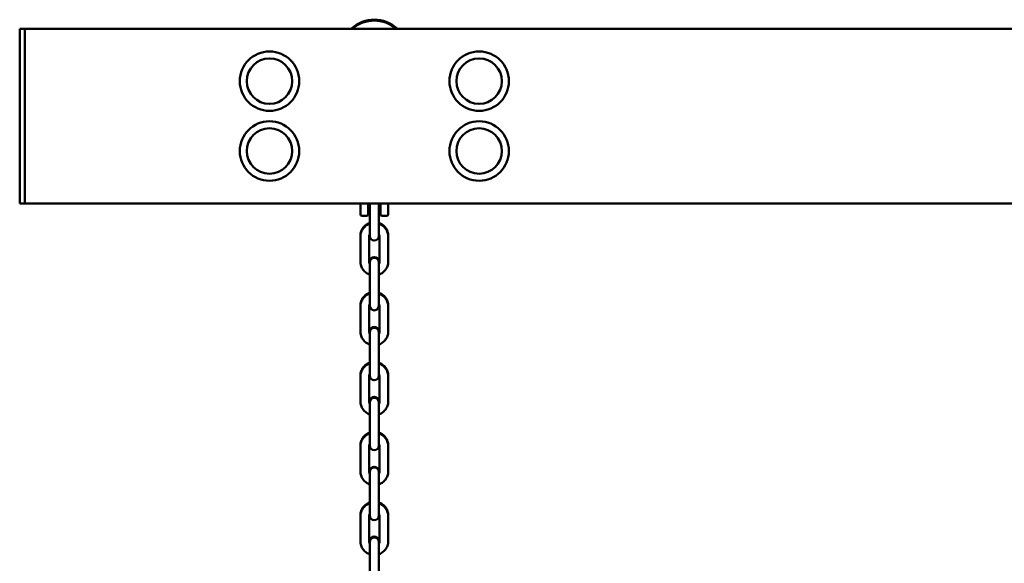
# Model space of a CAD drawing. Units: millimetres. Extents: x 1724 to 27104, y 936 to 31320.
# Drawn here: x 10697 to 11260, y 26655 to 26966 of the extents above; entities that cross this region are included whole.
import ezdxf

# ---------------------------------------------------------------- set-up
doc = ezdxf.new("R2010")
doc.units = ezdxf.units.MM
doc.layers.add('Widoczne (ISO)', color=7, linetype='Continuous', lineweight=50)

msp = doc.modelspace()

# ---------------------------------------------------------------- linework, layer by layer
at = {"layer": 'Widoczne (ISO)'}
for p, q in [((10699.697, 26960.777), (10696.697, 26960.777)), ((10696.697, 26957.777), (10696.697, 26960.777)), ((10699.697, 26960.777), (11399.697, 26960.777)), ((10699.697, 26860.777), (10699.697, 26960.777)), ((10887.278, 26960.927), (10886.697, 26960.927)), ((10886.697, 26960.777), (10886.697, 26960.927)), ((10912.697, 26960.927), (10912.115, 26960.927)), ((10912.697, 26960.777), (10912.697, 26960.927)), ((10696.697, 26863.777), (10696.697, 26957.777)), ((10699.697, 26957.777), (10699.697, 26863.777)), ((10696.697, 26860.777), (10696.697, 26863.777)), ((10696.697, 26860.777), (10699.697, 26860.777)), ((10699.697, 26860.777), (11358.275, 26860.777)), ((10891.697, 26860.777), (10891.697, 26854.627)), ((10896.197, 26854.627), (10896.197, 26860.777)), ((10897.197, 26860.777), (10897.197, 26847.648)), ((10902.197, 26860.777), (10902.197, 26847.648)), ((10903.197, 26860.777), (10903.197, 26854.627)), ((10907.697, 26854.627), (10907.697, 26860.777)), ((10894.697, 26853.627), (10892.697, 26853.627)), ((10894.697, 26853.627), (10895.197, 26853.627)), ((10904.197, 26853.627), (10904.697, 26853.627)), ((10906.697, 26853.627), (10904.697, 26853.627)), ((10897.197, 26847.648), (10897.197, 26842.127)), ((10902.197, 26842.127), (10902.197, 26847.648)), ((10891.697, 26842.131), (10891.697, 26841.627)), ((10891.697, 26841.627), (10891.697, 26827.627)), ((10896.697, 26841.627), (10896.697, 26827.627)), ((10902.697, 26827.627), (10902.697, 26841.627)), ((10907.697, 26841.627), (10907.697, 26842.131)), ((10907.697, 26827.627), (10907.697, 26841.627)), ((10897.197, 26827.631), (10897.197, 26827.127)), ((10897.197, 26827.127), (10897.197, 26821.649)), ((10902.197, 26827.127), (10902.197, 26827.631)), ((10902.197, 26821.649), (10902.197, 26827.127)), ((10897.197, 26821.649), (10897.197, 26807.649)), ((10902.197, 26821.649), (10902.197, 26807.649)), ((10897.197, 26807.649), (10897.197, 26802.127)), ((10902.197, 26802.127), (10902.197, 26807.649)), ((10891.697, 26802.132), (10891.697, 26801.627)), ((10891.697, 26801.627), (10891.697, 26787.627)), ((10896.697, 26801.627), (10896.697, 26787.627)), ((10902.697, 26787.627), (10902.697, 26801.627)), ((10907.697, 26801.627), (10907.697, 26802.132)), ((10907.697, 26787.627), (10907.697, 26801.627)), ((10897.197, 26787.632), (10897.197, 26787.127)), ((10897.197, 26787.127), (10897.197, 26781.649)), ((10902.197, 26787.127), (10902.197, 26787.632)), ((10902.197, 26781.649), (10902.197, 26787.127)), ((10897.197, 26781.649), (10897.197, 26767.649)), ((10902.197, 26781.649), (10902.197, 26767.649)), ((10897.197, 26767.649), (10897.197, 26762.127)), ((10902.197, 26762.127), (10902.197, 26767.649)), ((10891.697, 26762.132), (10891.697, 26761.627)), ((10891.697, 26761.627), (10891.697, 26747.627)), ((10896.697, 26761.627), (10896.697, 26747.627)), ((10902.697, 26747.627), (10902.697, 26761.627)), ((10907.697, 26761.627), (10907.697, 26762.132)), ((10907.697, 26747.627), (10907.697, 26761.627)), ((10897.197, 26747.632), (10897.197, 26747.127)), ((10897.197, 26747.127), (10897.197, 26741.649)), ((10902.197, 26747.127), (10902.197, 26747.632)), ((10902.197, 26741.649), (10902.197, 26747.127)), ((10897.197, 26741.649), (10897.197, 26727.649)), ((10902.197, 26741.649), (10902.197, 26727.649)), ((10897.197, 26727.649), (10897.197, 26722.128)), ((10902.197, 26722.128), (10902.197, 26727.649)), ((10891.697, 26722.132), (10891.697, 26721.628)), ((10907.697, 26721.628), (10907.697, 26722.132)), ((10891.697, 26721.628), (10891.697, 26707.628)), ((10896.697, 26721.628), (10896.697, 26707.628)), ((10902.697, 26707.628), (10902.697, 26721.628)), ((10907.697, 26707.628), (10907.697, 26721.628)), ((10897.197, 26707.632), (10897.197, 26707.128)), ((10897.197, 26707.128), (10897.197, 26701.65)), ((10902.197, 26707.128), (10902.197, 26707.632)), ((10902.197, 26701.65), (10902.197, 26707.128)), ((10897.197, 26701.65), (10897.197, 26687.65)), ((10902.197, 26701.65), (10902.197, 26687.65)), ((10897.197, 26687.65), (10897.197, 26682.128)), ((10902.197, 26682.128), (10902.197, 26687.65)), ((10891.697, 26682.132), (10891.697, 26681.628)), ((10891.697, 26681.628), (10891.697, 26667.628)), ((10896.697, 26681.628), (10896.697, 26667.628)), ((10902.697, 26667.628), (10902.697, 26681.628)), ((10907.697, 26681.628), (10907.697, 26682.132)), ((10907.697, 26667.628), (10907.697, 26681.628)), ((10897.197, 26667.633), (10897.197, 26667.128)), ((10897.197, 26667.128), (10897.197, 26661.65)), ((10902.197, 26667.128), (10902.197, 26667.633)), ((10902.197, 26661.65), (10902.197, 26667.128)), ((10897.197, 26661.65), (10897.197, 26647.65)), ((10902.197, 26661.65), (10902.197, 26647.65))]:
    msp.add_line(p, q, dxfattribs=at)
for centre, radius in [((10839.697, 26930.777), 17), ((10959.697, 26930.777), 17), ((10839.697, 26930.777), 13), ((10839.697, 26930.777), 13), ((10959.697, 26930.777), 13), ((10959.697, 26930.777), 13), ((10839.697, 26890.777), 17), ((10839.697, 26890.777), 13), ((10839.697, 26890.777), 13), ((10959.697, 26890.777), 17), ((10959.697, 26890.777), 13), ((10959.697, 26890.777), 13)]:
    msp.add_circle(centre, radius, dxfattribs=at)
for centre, radius, start, end in [((10899.697, 26946.527), 19.4, 47.92498, 132.07502), ((10899.697, 26946.022), 19.4, 49.5121, 130.4879), ((10892.697, 26854.627), 1, 180, 270), ((10895.197, 26854.627), 1, 270, 0), ((10904.197, 26854.627), 1, 180, 270), ((10906.697, 26854.627), 1, 270, 0), ((10899.697, 26842.127), 2.5, 180, 0), ((10899.697, 26827.631), 2.5, 0, 180), ((10899.697, 26827.127), 2.5, 0, 180), ((10899.697, 26802.127), 2.5, 180, 0), ((10899.697, 26787.632), 2.5, 0, 180), ((10899.697, 26787.127), 2.5, 0, 180), ((10899.697, 26762.127), 2.5, 180, 0), ((10899.697, 26747.632), 2.5, 0, 180), ((10899.697, 26747.127), 2.5, 0, 180), ((10899.697, 26722.128), 2.5, 180, 0), ((10899.697, 26707.632), 2.5, 0, 180), ((10899.697, 26707.128), 2.5, 0, 180), ((10899.697, 26682.128), 2.5, 180, 0), ((10899.697, 26667.633), 2.5, 0, 180), ((10899.697, 26667.128), 2.5, 0, 180)]:
    msp.add_arc(centre, radius, start, end, dxfattribs=at)
msp.add_open_spline([(10896.197, 26860.433), (10896.52, 26860.275), (10896.855, 26860.14), (10897.197, 26860.027)], degree=3, dxfattribs=at)
for points, knots in [([(10902.197, 26860.027), (10902.276, 26860.053), (10902.355, 26860.081), (10902.693, 26860.204), (10902.948, 26860.312), (10903.197, 26860.433)], [8.17180607, 8.17180607, 8.17180607, 8.17180607, 8.20318542, 8.20318542, 8.3067992, 8.3067992, 8.3067992, 8.3067992]), ([(10897.197, 26849.731), (10897.117, 26849.704), (10897.038, 26849.677), (10896.158, 26849.356), (10895.403, 26848.935), (10894.064, 26847.876), (10893.481, 26847.239), (10892.543, 26845.813), (10892.189, 26845.024), (10891.788, 26843.526), (10891.697, 26842.829), (10891.697, 26842.131)], [5.0302134, 5.0302134, 5.0302134, 5.0302134, 5.0615928, 5.0615928, 5.3815938, 5.3815938, 5.7015941, 5.7015941, 6.0215936, 6.0215936, 6.2831853, 6.2831853, 6.2831853, 6.2831853]), ([(10897.197, 26849.226), (10897.117, 26849.2), (10897.038, 26849.172), (10896.158, 26848.852), (10895.403, 26848.431), (10894.064, 26847.372), (10893.481, 26846.735), (10892.543, 26845.308), (10892.189, 26844.52), (10891.788, 26843.022), (10891.697, 26842.324), (10891.697, 26841.627)], [5.0302134, 5.0302134, 5.0302134, 5.0302134, 5.0615928, 5.0615928, 5.3815938, 5.3815938, 5.7015941, 5.7015941, 6.0215936, 6.0215936, 6.2831853, 6.2831853, 6.2831853, 6.2831853]), ([(10907.697, 26842.131), (10907.697, 26842.985), (10907.559, 26843.838), (10907.022, 26845.458), (10906.623, 26846.224), (10905.604, 26847.593), (10904.984, 26848.195), (10903.645, 26849.133), (10902.939, 26849.486), (10902.197, 26849.731)], [3.1415927, 3.1415927, 3.1415927, 3.1415927, 3.4615913, 3.4615913, 3.7815903, 3.7815903, 4.1015899, 4.1015899, 4.3945645, 4.3945645, 4.3945645, 4.3945645]), ([(10907.697, 26841.627), (10907.697, 26842.48), (10907.559, 26843.333), (10907.022, 26844.953), (10906.623, 26845.72), (10905.604, 26847.089), (10904.984, 26847.691), (10903.645, 26848.628), (10902.939, 26848.982), (10902.197, 26849.226)], [3.1415927, 3.1415927, 3.1415927, 3.1415927, 3.4615913, 3.4615913, 3.7815903, 3.7815903, 4.1015899, 4.1015899, 4.3945645, 4.3945645, 4.3945645, 4.3945645]), ([(10897.197, 26843.285), (10897.194, 26843.282), (10897.192, 26843.278), (10897.014, 26843.007), (10896.881, 26842.712), (10896.731, 26842.15), (10896.697, 26841.888), (10896.697, 26841.627)], [5.69749674, 5.69749674, 5.69749674, 5.69749674, 5.70158622, 5.70158622, 6.02158857, 6.02158857, 6.28318531, 6.28318531, 6.28318531, 6.28318531]), ([(10902.697, 26841.627), (10902.697, 26841.947), (10902.645, 26842.267), (10902.461, 26842.823), (10902.343, 26843.064), (10902.197, 26843.285)], [3.14159265, 3.14159265, 3.14159265, 3.14159265, 3.4615986, 3.4615986, 3.72728122, 3.72728122, 3.72728122, 3.72728122]), ([(10891.697, 26827.627), (10891.697, 26826.773), (10891.834, 26825.92), (10892.371, 26824.3), (10892.77, 26823.534), (10893.789, 26822.165), (10894.409, 26821.563), (10895.748, 26820.625), (10896.454, 26820.272), (10897.197, 26820.027)], [6.2831853, 6.2831853, 6.2831853, 6.2831853, 6.603184, 6.603184, 6.9231829, 6.9231829, 7.2431825, 7.2431825, 7.5361572, 7.5361572, 7.5361572, 7.5361572]), ([(10896.697, 26828.131), (10896.697, 26827.811), (10896.748, 26827.491), (10896.933, 26826.935), (10897.05, 26826.694), (10897.197, 26826.473)], [6.28318531, 6.28318531, 6.28318531, 6.28318531, 6.60319125, 6.60319125, 6.86887387, 6.86887387, 6.86887387, 6.86887387]), ([(10896.697, 26827.627), (10896.697, 26827.307), (10896.748, 26826.987), (10896.933, 26826.431), (10897.05, 26826.19), (10897.197, 26825.968)], [6.28318531, 6.28318531, 6.28318531, 6.28318531, 6.60319125, 6.60319125, 6.86887387, 6.86887387, 6.86887387, 6.86887387]), ([(10902.197, 26826.473), (10902.199, 26826.476), (10902.201, 26826.48), (10902.379, 26826.751), (10902.512, 26827.046), (10902.662, 26827.608), (10902.697, 26827.87), (10902.697, 26828.131)], [8.8390894, 8.8390894, 8.8390894, 8.8390894, 8.84317887, 8.84317887, 9.16318122, 9.16318122, 9.42477796, 9.42477796, 9.42477796, 9.42477796]), ([(10902.197, 26820.027), (10902.276, 26820.054), (10902.355, 26820.081), (10903.236, 26820.402), (10903.99, 26820.823), (10905.329, 26821.882), (10905.913, 26822.519), (10906.85, 26823.945), (10907.204, 26824.734), (10907.605, 26826.232), (10907.697, 26826.929), (10907.697, 26827.627)], [8.1718061, 8.1718061, 8.1718061, 8.1718061, 8.2031854, 8.2031854, 8.5231864, 8.5231864, 8.8431867, 8.8431867, 9.1631862, 9.1631862, 9.424778, 9.424778, 9.424778, 9.424778]), ([(10902.197, 26825.968), (10902.199, 26825.972), (10902.201, 26825.975), (10902.379, 26826.246), (10902.512, 26826.542), (10902.662, 26827.104), (10902.697, 26827.365), (10902.697, 26827.627)], [8.8390894, 8.8390894, 8.8390894, 8.8390894, 8.84317887, 8.84317887, 9.16318122, 9.16318122, 9.42477796, 9.42477796, 9.42477796, 9.42477796]), ([(10897.197, 26809.731), (10897.117, 26809.705), (10897.038, 26809.677), (10896.158, 26809.357), (10895.403, 26808.935), (10894.064, 26807.877), (10893.481, 26807.239), (10892.543, 26805.813), (10892.189, 26805.025), (10891.788, 26803.527), (10891.697, 26802.829), (10891.697, 26802.132)], [5.0302134, 5.0302134, 5.0302134, 5.0302134, 5.0615928, 5.0615928, 5.3815938, 5.3815938, 5.7015941, 5.7015941, 6.0215936, 6.0215936, 6.2831853, 6.2831853, 6.2831853, 6.2831853]), ([(10897.197, 26809.226), (10897.117, 26809.2), (10897.038, 26809.173), (10896.158, 26808.852), (10895.403, 26808.431), (10894.064, 26807.372), (10893.481, 26806.735), (10892.543, 26805.309), (10892.189, 26804.52), (10891.788, 26803.022), (10891.697, 26802.325), (10891.697, 26801.627)], [5.0302134, 5.0302134, 5.0302134, 5.0302134, 5.0615928, 5.0615928, 5.3815938, 5.3815938, 5.7015941, 5.7015941, 6.0215936, 6.0215936, 6.2831853, 6.2831853, 6.2831853, 6.2831853]), ([(10907.697, 26802.132), (10907.697, 26802.985), (10907.559, 26803.838), (10907.022, 26805.458), (10906.623, 26806.225), (10905.604, 26807.594), (10904.984, 26808.196), (10903.645, 26809.133), (10902.939, 26809.487), (10902.197, 26809.731)], [3.1415927, 3.1415927, 3.1415927, 3.1415927, 3.4615913, 3.4615913, 3.7815903, 3.7815903, 4.1015899, 4.1015899, 4.3945645, 4.3945645, 4.3945645, 4.3945645]), ([(10907.697, 26801.627), (10907.697, 26802.48), (10907.559, 26803.333), (10907.022, 26804.954), (10906.623, 26805.72), (10905.604, 26807.089), (10904.984, 26807.691), (10903.645, 26808.629), (10902.939, 26808.982), (10902.197, 26809.226)], [3.1415927, 3.1415927, 3.1415927, 3.1415927, 3.4615913, 3.4615913, 3.7815903, 3.7815903, 4.1015899, 4.1015899, 4.3945645, 4.3945645, 4.3945645, 4.3945645]), ([(10897.197, 26803.285), (10897.194, 26803.282), (10897.192, 26803.278), (10897.014, 26803.008), (10896.881, 26802.712), (10896.731, 26802.15), (10896.697, 26801.889), (10896.697, 26801.627)], [5.69749674, 5.69749674, 5.69749674, 5.69749674, 5.70158622, 5.70158622, 6.02158857, 6.02158857, 6.28318531, 6.28318531, 6.28318531, 6.28318531]), ([(10902.697, 26801.627), (10902.697, 26801.947), (10902.645, 26802.267), (10902.461, 26802.823), (10902.343, 26803.064), (10902.197, 26803.285)], [3.14159265, 3.14159265, 3.14159265, 3.14159265, 3.4615986, 3.4615986, 3.72728122, 3.72728122, 3.72728122, 3.72728122]), ([(10891.697, 26787.627), (10891.697, 26786.774), (10891.834, 26785.921), (10892.371, 26784.301), (10892.77, 26783.534), (10893.789, 26782.165), (10894.409, 26781.563), (10895.748, 26780.626), (10896.454, 26780.272), (10897.197, 26780.028)], [6.2831853, 6.2831853, 6.2831853, 6.2831853, 6.603184, 6.603184, 6.9231829, 6.9231829, 7.2431825, 7.2431825, 7.5361572, 7.5361572, 7.5361572, 7.5361572]), ([(10896.697, 26788.132), (10896.697, 26787.812), (10896.748, 26787.492), (10896.933, 26786.936), (10897.05, 26786.695), (10897.197, 26786.473)], [6.28318531, 6.28318531, 6.28318531, 6.28318531, 6.60319125, 6.60319125, 6.86887387, 6.86887387, 6.86887387, 6.86887387]), ([(10896.697, 26787.627), (10896.697, 26787.307), (10896.748, 26786.987), (10896.933, 26786.431), (10897.05, 26786.19), (10897.197, 26785.969)], [6.28318531, 6.28318531, 6.28318531, 6.28318531, 6.60319125, 6.60319125, 6.86887387, 6.86887387, 6.86887387, 6.86887387]), ([(10902.197, 26786.473), (10902.199, 26786.477), (10902.201, 26786.48), (10902.379, 26786.751), (10902.512, 26787.047), (10902.662, 26787.608), (10902.697, 26787.87), (10902.697, 26788.132)], [8.8390894, 8.8390894, 8.8390894, 8.8390894, 8.84317887, 8.84317887, 9.16318122, 9.16318122, 9.42477796, 9.42477796, 9.42477796, 9.42477796]), ([(10902.197, 26780.028), (10902.276, 26780.054), (10902.355, 26780.081), (10903.236, 26780.402), (10903.99, 26780.823), (10905.329, 26781.882), (10905.913, 26782.519), (10906.85, 26783.945), (10907.204, 26784.734), (10907.605, 26786.232), (10907.697, 26786.93), (10907.697, 26787.627)], [8.1718061, 8.1718061, 8.1718061, 8.1718061, 8.2031854, 8.2031854, 8.5231864, 8.5231864, 8.8431867, 8.8431867, 9.1631862, 9.1631862, 9.424778, 9.424778, 9.424778, 9.424778]), ([(10902.197, 26785.969), (10902.199, 26785.972), (10902.201, 26785.976), (10902.379, 26786.246), (10902.512, 26786.542), (10902.662, 26787.104), (10902.697, 26787.366), (10902.697, 26787.627)], [8.8390894, 8.8390894, 8.8390894, 8.8390894, 8.84317887, 8.84317887, 9.16318122, 9.16318122, 9.42477796, 9.42477796, 9.42477796, 9.42477796]), ([(10897.197, 26769.731), (10897.117, 26769.705), (10897.038, 26769.678), (10896.158, 26769.357), (10895.403, 26768.936), (10894.064, 26767.877), (10893.481, 26767.24), (10892.543, 26765.814), (10892.189, 26765.025), (10891.788, 26763.527), (10891.697, 26762.829), (10891.697, 26762.132)], [5.0302134, 5.0302134, 5.0302134, 5.0302134, 5.0615928, 5.0615928, 5.3815938, 5.3815938, 5.7015941, 5.7015941, 6.0215936, 6.0215936, 6.2831853, 6.2831853, 6.2831853, 6.2831853]), ([(10897.197, 26769.227), (10897.117, 26769.2), (10897.038, 26769.173), (10896.158, 26768.852), (10895.403, 26768.431), (10894.064, 26767.372), (10893.481, 26766.735), (10892.543, 26765.309), (10892.189, 26764.521), (10891.788, 26763.022), (10891.697, 26762.325), (10891.697, 26761.627)], [5.0302134, 5.0302134, 5.0302134, 5.0302134, 5.0615928, 5.0615928, 5.3815938, 5.3815938, 5.7015941, 5.7015941, 6.0215936, 6.0215936, 6.2831853, 6.2831853, 6.2831853, 6.2831853]), ([(10907.697, 26762.132), (10907.697, 26762.985), (10907.559, 26763.838), (10907.022, 26765.458), (10906.623, 26766.225), (10905.604, 26767.594), (10904.984, 26768.196), (10903.645, 26769.133), (10902.939, 26769.487), (10902.197, 26769.731)], [3.1415927, 3.1415927, 3.1415927, 3.1415927, 3.4615913, 3.4615913, 3.7815903, 3.7815903, 4.1015899, 4.1015899, 4.3945645, 4.3945645, 4.3945645, 4.3945645]), ([(10907.697, 26761.627), (10907.697, 26762.481), (10907.559, 26763.334), (10907.022, 26764.954), (10906.623, 26765.72), (10905.604, 26767.089), (10904.984, 26767.691), (10903.645, 26768.629), (10902.939, 26768.982), (10902.197, 26769.227)], [3.1415927, 3.1415927, 3.1415927, 3.1415927, 3.4615913, 3.4615913, 3.7815903, 3.7815903, 4.1015899, 4.1015899, 4.3945645, 4.3945645, 4.3945645, 4.3945645]), ([(10897.197, 26763.286), (10897.194, 26763.282), (10897.192, 26763.279), (10897.014, 26763.008), (10896.881, 26762.712), (10896.731, 26762.15), (10896.697, 26761.889), (10896.697, 26761.627)], [5.69749674, 5.69749674, 5.69749674, 5.69749674, 5.70158622, 5.70158622, 6.02158857, 6.02158857, 6.28318531, 6.28318531, 6.28318531, 6.28318531]), ([(10902.697, 26761.627), (10902.697, 26761.947), (10902.645, 26762.267), (10902.461, 26762.823), (10902.343, 26763.064), (10902.197, 26763.286)], [3.14159265, 3.14159265, 3.14159265, 3.14159265, 3.4615986, 3.4615986, 3.72728122, 3.72728122, 3.72728122, 3.72728122]), ([(10891.697, 26747.627), (10891.697, 26746.774), (10891.834, 26745.921), (10892.371, 26744.301), (10892.77, 26743.534), (10893.789, 26742.165), (10894.409, 26741.563), (10895.748, 26740.626), (10896.454, 26740.272), (10897.197, 26740.028)], [6.2831853, 6.2831853, 6.2831853, 6.2831853, 6.603184, 6.603184, 6.9231829, 6.9231829, 7.2431825, 7.2431825, 7.5361572, 7.5361572, 7.5361572, 7.5361572]), ([(10896.697, 26748.132), (10896.697, 26747.812), (10896.748, 26747.492), (10896.933, 26746.936), (10897.05, 26746.695), (10897.197, 26746.474)], [6.28318531, 6.28318531, 6.28318531, 6.28318531, 6.60319125, 6.60319125, 6.86887387, 6.86887387, 6.86887387, 6.86887387]), ([(10896.697, 26747.627), (10896.697, 26747.307), (10896.748, 26746.987), (10896.933, 26746.432), (10897.05, 26746.191), (10897.197, 26745.969)], [6.28318531, 6.28318531, 6.28318531, 6.28318531, 6.60319125, 6.60319125, 6.86887387, 6.86887387, 6.86887387, 6.86887387]), ([(10902.197, 26746.474), (10902.199, 26746.477), (10902.201, 26746.48), (10902.379, 26746.751), (10902.512, 26747.047), (10902.662, 26747.609), (10902.697, 26747.87), (10902.697, 26748.132)], [8.8390894, 8.8390894, 8.8390894, 8.8390894, 8.84317887, 8.84317887, 9.16318122, 9.16318122, 9.42477796, 9.42477796, 9.42477796, 9.42477796]), ([(10902.197, 26740.028), (10902.276, 26740.054), (10902.355, 26740.082), (10903.236, 26740.402), (10903.99, 26740.824), (10905.329, 26741.882), (10905.913, 26742.52), (10906.85, 26743.946), (10907.204, 26744.734), (10907.605, 26746.232), (10907.697, 26746.93), (10907.697, 26747.627)], [8.1718061, 8.1718061, 8.1718061, 8.1718061, 8.2031854, 8.2031854, 8.5231864, 8.5231864, 8.8431867, 8.8431867, 9.1631862, 9.1631862, 9.424778, 9.424778, 9.424778, 9.424778]), ([(10902.197, 26745.969), (10902.199, 26745.973), (10902.201, 26745.976), (10902.379, 26746.247), (10902.512, 26746.542), (10902.662, 26747.104), (10902.697, 26747.366), (10902.697, 26747.627)], [8.8390894, 8.8390894, 8.8390894, 8.8390894, 8.84317887, 8.84317887, 9.16318122, 9.16318122, 9.42477796, 9.42477796, 9.42477796, 9.42477796]), ([(10897.197, 26729.731), (10897.117, 26729.705), (10897.038, 26729.678), (10896.158, 26729.357), (10895.403, 26728.936), (10894.064, 26727.877), (10893.481, 26727.24), (10892.543, 26725.814), (10892.189, 26725.025), (10891.788, 26723.527), (10891.697, 26722.83), (10891.697, 26722.132)], [5.0302134, 5.0302134, 5.0302134, 5.0302134, 5.0615928, 5.0615928, 5.3815938, 5.3815938, 5.7015941, 5.7015941, 6.0215936, 6.0215936, 6.2831853, 6.2831853, 6.2831853, 6.2831853]), ([(10897.197, 26729.227), (10897.117, 26729.201), (10897.038, 26729.173), (10896.158, 26728.853), (10895.403, 26728.431), (10894.064, 26727.373), (10893.481, 26726.735), (10892.543, 26725.309), (10892.189, 26724.521), (10891.788, 26723.023), (10891.697, 26722.325), (10891.697, 26721.628)], [5.0302134, 5.0302134, 5.0302134, 5.0302134, 5.0615928, 5.0615928, 5.3815938, 5.3815938, 5.7015941, 5.7015941, 6.0215936, 6.0215936, 6.2831853, 6.2831853, 6.2831853, 6.2831853]), ([(10907.697, 26722.132), (10907.697, 26722.985), (10907.559, 26723.839), (10907.022, 26725.459), (10906.623, 26726.225), (10905.604, 26727.594), (10904.984, 26728.196), (10903.645, 26729.134), (10902.939, 26729.487), (10902.197, 26729.731)], [3.1415927, 3.1415927, 3.1415927, 3.1415927, 3.4615913, 3.4615913, 3.7815903, 3.7815903, 4.1015899, 4.1015899, 4.3945645, 4.3945645, 4.3945645, 4.3945645]), ([(10907.697, 26721.628), (10907.697, 26722.481), (10907.559, 26723.334), (10907.022, 26724.954), (10906.623, 26725.721), (10905.604, 26727.09), (10904.984, 26727.692), (10903.645, 26728.629), (10902.939, 26728.983), (10902.197, 26729.227)], [3.1415927, 3.1415927, 3.1415927, 3.1415927, 3.4615913, 3.4615913, 3.7815903, 3.7815903, 4.1015899, 4.1015899, 4.3945645, 4.3945645, 4.3945645, 4.3945645]), ([(10897.197, 26723.286), (10897.194, 26723.282), (10897.192, 26723.279), (10897.014, 26723.008), (10896.881, 26722.713), (10896.731, 26722.151), (10896.697, 26721.889), (10896.697, 26721.628)], [5.69749674, 5.69749674, 5.69749674, 5.69749674, 5.70158622, 5.70158622, 6.02158857, 6.02158857, 6.28318531, 6.28318531, 6.28318531, 6.28318531]), ([(10902.697, 26721.628), (10902.697, 26721.948), (10902.645, 26722.268), (10902.461, 26722.823), (10902.343, 26723.065), (10902.197, 26723.286)], [3.14159265, 3.14159265, 3.14159265, 3.14159265, 3.4615986, 3.4615986, 3.72728122, 3.72728122, 3.72728122, 3.72728122]), ([(10891.697, 26707.628), (10891.697, 26706.774), (10891.834, 26705.921), (10892.371, 26704.301), (10892.77, 26703.535), (10893.789, 26702.166), (10894.409, 26701.564), (10895.748, 26700.626), (10896.454, 26700.273), (10897.197, 26700.028)], [6.2831853, 6.2831853, 6.2831853, 6.2831853, 6.603184, 6.603184, 6.9231829, 6.9231829, 7.2431825, 7.2431825, 7.5361572, 7.5361572, 7.5361572, 7.5361572]), ([(10896.697, 26708.132), (10896.697, 26707.812), (10896.748, 26707.492), (10896.933, 26706.936), (10897.05, 26706.695), (10897.197, 26706.474)], [6.28318531, 6.28318531, 6.28318531, 6.28318531, 6.60319125, 6.60319125, 6.86887387, 6.86887387, 6.86887387, 6.86887387]), ([(10896.697, 26707.628), (10896.697, 26707.308), (10896.748, 26706.988), (10896.933, 26706.432), (10897.05, 26706.191), (10897.197, 26705.969)], [6.28318531, 6.28318531, 6.28318531, 6.28318531, 6.60319125, 6.60319125, 6.86887387, 6.86887387, 6.86887387, 6.86887387]), ([(10902.197, 26706.474), (10902.199, 26706.477), (10902.201, 26706.481), (10902.379, 26706.752), (10902.512, 26707.047), (10902.662, 26707.609), (10902.697, 26707.871), (10902.697, 26708.132)], [8.8390894, 8.8390894, 8.8390894, 8.8390894, 8.84317887, 8.84317887, 9.16318122, 9.16318122, 9.42477796, 9.42477796, 9.42477796, 9.42477796]), ([(10902.197, 26700.028), (10902.276, 26700.055), (10902.355, 26700.082), (10903.236, 26700.403), (10903.99, 26700.824), (10905.329, 26701.883), (10905.913, 26702.52), (10906.85, 26703.946), (10907.204, 26704.734), (10907.605, 26706.233), (10907.697, 26706.93), (10907.697, 26707.628)], [8.1718061, 8.1718061, 8.1718061, 8.1718061, 8.2031854, 8.2031854, 8.5231864, 8.5231864, 8.8431867, 8.8431867, 9.1631862, 9.1631862, 9.424778, 9.424778, 9.424778, 9.424778]), ([(10902.197, 26705.969), (10902.199, 26705.973), (10902.201, 26705.976), (10902.379, 26706.247), (10902.512, 26706.543), (10902.662, 26707.105), (10902.697, 26707.366), (10902.697, 26707.628)], [8.8390894, 8.8390894, 8.8390894, 8.8390894, 8.84317887, 8.84317887, 9.16318122, 9.16318122, 9.42477796, 9.42477796, 9.42477796, 9.42477796]), ([(10897.197, 26689.732), (10897.117, 26689.706), (10897.038, 26689.678), (10896.158, 26689.358), (10895.403, 26688.936), (10894.064, 26687.878), (10893.481, 26687.24), (10892.543, 26685.814), (10892.189, 26685.026), (10891.788, 26683.528), (10891.697, 26682.83), (10891.697, 26682.132)], [5.0302134, 5.0302134, 5.0302134, 5.0302134, 5.0615928, 5.0615928, 5.3815938, 5.3815938, 5.7015941, 5.7015941, 6.0215936, 6.0215936, 6.2831853, 6.2831853, 6.2831853, 6.2831853]), ([(10897.197, 26689.227), (10897.117, 26689.201), (10897.038, 26689.174), (10896.158, 26688.853), (10895.403, 26688.432), (10894.064, 26687.373), (10893.481, 26686.736), (10892.543, 26685.31), (10892.189, 26684.521), (10891.788, 26683.023), (10891.697, 26682.326), (10891.697, 26681.628)], [5.0302134, 5.0302134, 5.0302134, 5.0302134, 5.0615928, 5.0615928, 5.3815938, 5.3815938, 5.7015941, 5.7015941, 6.0215936, 6.0215936, 6.2831853, 6.2831853, 6.2831853, 6.2831853]), ([(10907.697, 26682.132), (10907.697, 26682.986), (10907.559, 26683.839), (10907.022, 26685.459), (10906.623, 26686.226), (10905.604, 26687.594), (10904.984, 26688.197), (10903.645, 26689.134), (10902.939, 26689.488), (10902.197, 26689.732)], [3.1415927, 3.1415927, 3.1415927, 3.1415927, 3.4615913, 3.4615913, 3.7815903, 3.7815903, 4.1015899, 4.1015899, 4.3945645, 4.3945645, 4.3945645, 4.3945645]), ([(10907.697, 26681.628), (10907.697, 26682.481), (10907.559, 26683.334), (10907.022, 26684.954), (10906.623, 26685.721), (10905.604, 26687.09), (10904.984, 26687.692), (10903.645, 26688.629), (10902.939, 26688.983), (10902.197, 26689.227)], [3.1415927, 3.1415927, 3.1415927, 3.1415927, 3.4615913, 3.4615913, 3.7815903, 3.7815903, 4.1015899, 4.1015899, 4.3945645, 4.3945645, 4.3945645, 4.3945645]), ([(10897.197, 26683.286), (10897.194, 26683.283), (10897.192, 26683.279), (10897.014, 26683.009), (10896.881, 26682.713), (10896.731, 26682.151), (10896.697, 26681.89), (10896.697, 26681.628)], [5.69749674, 5.69749674, 5.69749674, 5.69749674, 5.70158622, 5.70158622, 6.02158857, 6.02158857, 6.28318531, 6.28318531, 6.28318531, 6.28318531]), ([(10902.697, 26681.628), (10902.697, 26681.948), (10902.645, 26682.268), (10902.461, 26682.824), (10902.343, 26683.065), (10902.197, 26683.286)], [3.14159265, 3.14159265, 3.14159265, 3.14159265, 3.4615986, 3.4615986, 3.72728122, 3.72728122, 3.72728122, 3.72728122]), ([(10891.697, 26667.628), (10891.697, 26666.775), (10891.834, 26665.922), (10892.371, 26664.302), (10892.77, 26663.535), (10893.789, 26662.166), (10894.409, 26661.564), (10895.748, 26660.626), (10896.454, 26660.273), (10897.197, 26660.029)], [6.2831853, 6.2831853, 6.2831853, 6.2831853, 6.603184, 6.603184, 6.9231829, 6.9231829, 7.2431825, 7.2431825, 7.5361572, 7.5361572, 7.5361572, 7.5361572]), ([(10896.697, 26668.133), (10896.697, 26667.813), (10896.748, 26667.493), (10896.933, 26666.937), (10897.05, 26666.696), (10897.197, 26666.474)], [6.28318531, 6.28318531, 6.28318531, 6.28318531, 6.60319125, 6.60319125, 6.86887387, 6.86887387, 6.86887387, 6.86887387]), ([(10896.697, 26667.628), (10896.697, 26667.308), (10896.748, 26666.988), (10896.933, 26666.432), (10897.05, 26666.191), (10897.197, 26665.97)], [6.28318531, 6.28318531, 6.28318531, 6.28318531, 6.60319125, 6.60319125, 6.86887387, 6.86887387, 6.86887387, 6.86887387]), ([(10902.197, 26666.474), (10902.199, 26666.478), (10902.201, 26666.481), (10902.379, 26666.752), (10902.512, 26667.048), (10902.662, 26667.609), (10902.697, 26667.871), (10902.697, 26668.133)], [8.8390894, 8.8390894, 8.8390894, 8.8390894, 8.84317887, 8.84317887, 9.16318122, 9.16318122, 9.42477796, 9.42477796, 9.42477796, 9.42477796]), ([(10902.197, 26660.029), (10902.276, 26660.055), (10902.355, 26660.082), (10903.236, 26660.403), (10903.99, 26660.824), (10905.329, 26661.883), (10905.913, 26662.52), (10906.85, 26663.946), (10907.204, 26664.735), (10907.605, 26666.233), (10907.697, 26666.93), (10907.697, 26667.628)], [8.1718061, 8.1718061, 8.1718061, 8.1718061, 8.2031854, 8.2031854, 8.5231864, 8.5231864, 8.8431867, 8.8431867, 9.1631862, 9.1631862, 9.424778, 9.424778, 9.424778, 9.424778]), ([(10902.197, 26665.97), (10902.199, 26665.973), (10902.201, 26665.977), (10902.379, 26666.247), (10902.512, 26666.543), (10902.662, 26667.105), (10902.697, 26667.366), (10902.697, 26667.628)], [8.8390894, 8.8390894, 8.8390894, 8.8390894, 8.84317887, 8.84317887, 9.16318122, 9.16318122, 9.42477796, 9.42477796, 9.42477796, 9.42477796])]:
    msp.add_open_spline(points, degree=3, knots=knots, dxfattribs=at)

doc.saveas('drawing.dxf')
